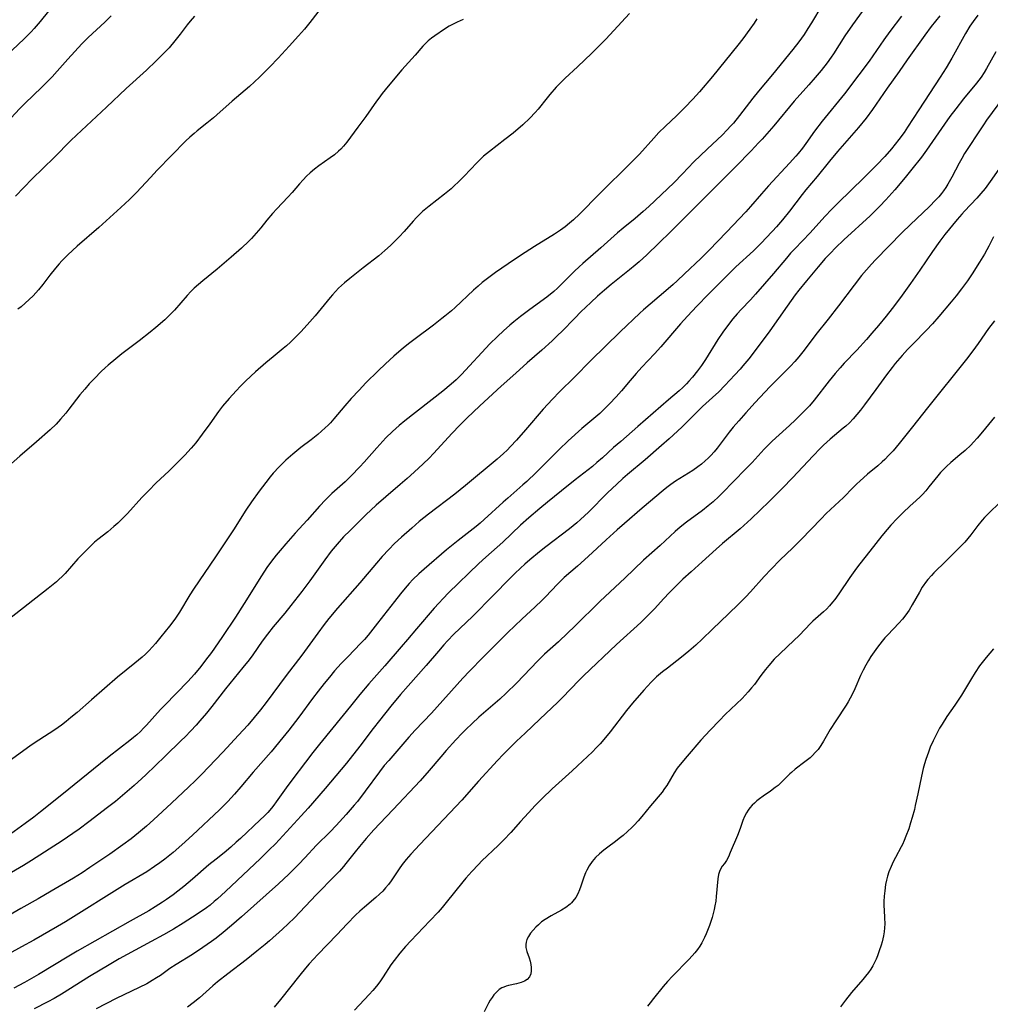
# Model space of a CAD drawing. Units: inches. Extents: x 2054494 to 2059903, y 221912 to 225127.
# Drawn here: x 2054685 to 2054837, y 224396 to 224549 of the extents above; entities that cross this region are included whole.
import ezdxf

# ---------------------------------------------------------------- set-up
doc = ezdxf.new("R2010")
doc.units = ezdxf.units.IN
doc.header["$MEASUREMENT"] = 0
doc.layers.add('c_14_T13S_R18E', color=169, linetype='Continuous')

msp = doc.modelspace()

# ---------------------------------------------------------------- linework, layer by layer
at = {"layer": 'c_14_T13S_R18E'}
for points, elevation in [([(2054818.84, 224553.51), (2054815.18, 224548.42), (2054813.98, 224546.66), (2054812.21, 224543.88), (2054811.85, 224543.34), (2054811.22, 224542.48), (2054810.27, 224541.28), (2054809.38, 224540.2), (2054808.38, 224539.04), (2054806.1, 224536.49), (2054802.9, 224532.69), (2054801.09, 224530.61), (2054800.56, 224530.01), (2054799.41, 224528.79), (2054797.02, 224526.35), (2054794.63, 224523.95), (2054789.73, 224519.09), (2054786.85, 224516.17), (2054785.03, 224514.38), (2054783.14, 224512.6), (2054781.94, 224511.51), (2054781.33, 224510.98), (2054780.45, 224510.25), (2054777.6, 224507.96), (2054776.53, 224507.06), (2054775.47, 224506.13), (2054774.41, 224505.16), (2054772.88, 224503.69), (2054771.93, 224502.74), (2054769.91, 224500.66), (2054769.29, 224500.05), (2054768.39, 224499.18), (2054766.82, 224497.76), (2054764.5, 224495.75), (2054762.74, 224494.17), (2054760.48, 224492.14), (2054757.13, 224489.08), (2054755.13, 224487.17), (2054754.01, 224486.05), (2054752.8, 224484.77), (2054751.14, 224482.95), (2054749.92, 224481.65), (2054749.23, 224480.94), (2054748.33, 224480.05), (2054746.93, 224478.74), (2054745.85, 224477.76), (2054744.74, 224476.8), (2054742.5, 224474.92), (2054741.01, 224473.6), (2054739.41, 224472.09), (2054736.94, 224469.66), (2054735.94, 224468.65), (2054734.92, 224467.55), (2054734.01, 224466.45), (2054732.99, 224465.1), (2054730.69, 224461.85), (2054729.41, 224460.16), (2054727.72, 224457.98), (2054726.77, 224456.79), (2054724.98, 224454.65), (2054724.09, 224453.54), (2054723.25, 224452.41), (2054721.78, 224450.3), (2054721.22, 224449.54), (2054720.24, 224448.31), (2054717.56, 224445.03), (2054715.39, 224442.25), (2054714.57, 224441.23), (2054713.55, 224440.02), (2054712.97, 224439.37), (2054712.12, 224438.45), (2054711.27, 224437.56), (2054710.64, 224436.94), (2054708.13, 224434.53), (2054705.15, 224431.62), (2054704.54, 224431.04), (2054703.34, 224429.96), (2054700.39, 224427.49), (2054699.17, 224426.52), (2054696.28, 224424.3), (2054694.76, 224423.17), (2054693.76, 224422.46), (2054692.12, 224421.35), (2054687.34, 224418.28), (2054686.08, 224417.52), (2054682.05, 224415.17)], 904), ([(2054691.3, 224552.12), (2054688.68, 224548.89), (2054687.77, 224547.83), (2054687.27, 224547.3), (2054686.17, 224546.2), (2054682.47, 224542.68)], 920), ([(2054810.38, 224551.38), (2054808.81, 224548.72), (2054808.24, 224547.81), (2054807.64, 224546.9), (2054806.81, 224545.73), (2054805.9, 224544.56), (2054802.74, 224540.65), (2054800.53, 224538.08), (2054799.65, 224537), (2054797.58, 224534.27), (2054796.62, 224533.1), (2054796.23, 224532.65), (2054795.59, 224531.97), (2054794.92, 224531.29), (2054792.52, 224529.04), (2054791.5, 224528.06), (2054790.49, 224527.05), (2054788.71, 224525.21), (2054787.33, 224523.82), (2054783.45, 224520.13), (2054782.56, 224519.31), (2054781.32, 224518.25), (2054779.47, 224516.74), (2054778.59, 224516.01), (2054776, 224513.69), (2054773.18, 224511.26), (2054772.59, 224510.73), (2054771.86, 224510.02), (2054769.82, 224507.94), (2054769.22, 224507.37), (2054768.68, 224506.9), (2054767.56, 224506.01), (2054764.94, 224504.09), (2054763.46, 224502.96), (2054762.43, 224502.13), (2054761.79, 224501.61), (2054760.82, 224500.75), (2054759.89, 224499.88), (2054758.71, 224498.7), (2054754.29, 224493.95), (2054753.47, 224493.13), (2054752.7, 224492.43), (2054751.38, 224491.34), (2054745.46, 224486.73), (2054744.6, 224486.02), (2054743.52, 224485.05), (2054742.53, 224484.08), (2054742.03, 224483.56), (2054741.11, 224482.55), (2054739.11, 224480.29), (2054738.44, 224479.56), (2054737.1, 224478.16), (2054736.18, 224477.26), (2054734.11, 224475.44), (2054733.1, 224474.46), (2054732.19, 224473.47), (2054730.25, 224471.28), (2054728.4, 224469.24), (2054726.94, 224467.59), (2054726.04, 224466.55), (2054725.43, 224465.81), (2054724.72, 224464.89), (2054724, 224463.9), (2054723.14, 224462.62), (2054720.46, 224458.3), (2054719.09, 224456.18), (2054717.09, 224453.16), (2054716.41, 224452.16), (2054715.34, 224450.65), (2054714.44, 224449.45), (2054713.68, 224448.48), (2054712.69, 224447.29), (2054711.68, 224446.17), (2054708.11, 224442.48), (2054707.43, 224441.77), (2054705.23, 224439.35), (2054704.77, 224438.87), (2054704.29, 224438.39), (2054703.72, 224437.86), (2054703.23, 224437.44), (2054702.66, 224436.96), (2054699.42, 224434.47), (2054698.07, 224433.4), (2054692.07, 224428.5), (2054688.74, 224425.84), (2054687.7, 224425.03), (2054686.33, 224424.03), (2054682.91, 224421.56)], 906), ([(2054732.79, 224551.51), (2054730.69, 224548.77), (2054729.83, 224547.73), (2054728.92, 224546.68), (2054727.44, 224545.05), (2054725.72, 224543.19), (2054724.45, 224541.86), (2054722.85, 224540.24), (2054722.08, 224539.51), (2054721.29, 224538.79), (2054718.57, 224536.52), (2054716.18, 224534.36), (2054715.68, 224533.93), (2054714.64, 224533.08), (2054713.15, 224531.91), (2054712.64, 224531.49), (2054711.98, 224530.9), (2054711.39, 224530.32), (2054706.92, 224525.75), (2054705.86, 224524.63), (2054703.68, 224522.29), (2054702.62, 224521.22), (2054701.26, 224519.95), (2054697.82, 224516.84), (2054694.46, 224513.92), (2054693, 224512.58), (2054692.07, 224511.64), (2054691.65, 224511.19), (2054691.07, 224510.53), (2054690.19, 224509.44), (2054689.09, 224507.99), (2054688.4, 224507.13), (2054687.59, 224506.22), (2054686.98, 224505.61), (2054686.36, 224505.04), (2054685.71, 224504.5), (2054685.19, 224504.11)], 914), ([(2054754.56, 224549.22), (2054753.63, 224548.82), (2054752.99, 224548.51), (2054752.37, 224548.17), (2054751.63, 224547.71), (2054750.14, 224546.69), (2054749.61, 224546.3), (2054749.1, 224545.89), (2054748.83, 224545.65), (2054748.26, 224545.07), (2054747.06, 224543.68), (2054745.02, 224541.38), (2054742.88, 224538.85), (2054741.94, 224537.7), (2054741.4, 224537), (2054741.03, 224536.49), (2054739.4, 224534.14), (2054738.16, 224532.48), (2054736.44, 224530.12), (2054735.92, 224529.49), (2054735.52, 224529.05), (2054735.16, 224528.71), (2054734.52, 224528.17), (2054733.84, 224527.67), (2054732.08, 224526.43), (2054731.39, 224525.9), (2054730.73, 224525.35), (2054730.18, 224524.83), (2054729.62, 224524.26), (2054729.09, 224523.66), (2054727.91, 224522.31), (2054727.24, 224521.56), (2054725.51, 224519.72), (2054724.87, 224519.01), (2054724, 224517.97), (2054723.04, 224516.77), (2054722.34, 224515.94), (2054721.6, 224515.14), (2054721.2, 224514.73), (2054720.05, 224513.64), (2054718.42, 224512.22), (2054716.24, 224510.35), (2054713.99, 224508.55), (2054713.32, 224507.99), (2054712.67, 224507.4), (2054712.14, 224506.88), (2054711.56, 224506.25), (2054709.58, 224503.98), (2054709.1, 224503.46), (2054708.6, 224502.96), (2054708.08, 224502.47), (2054706.71, 224501.26), (2054705.79, 224500.52), (2054704.11, 224499.2), (2054701.42, 224497.15), (2054700.47, 224496.4), (2054699.28, 224495.41), (2054698.8, 224494.99), (2054698.17, 224494.4), (2054697.13, 224493.34), (2054696.34, 224492.48), (2054695.65, 224491.69), (2054694.88, 224490.76), (2054693.17, 224488.55), (2054692.66, 224487.91), (2054691.86, 224486.98), (2054691.17, 224486.24), (2054690.23, 224485.34), (2054688.13, 224483.45), (2054685.54, 224481.23), (2054682.87, 224478.88)], 912), ([(2054699.75, 224549.82), (2054698.74, 224548.82), (2054696.17, 224546.43), (2054695.16, 224545.43), (2054692.98, 224543.06), (2054691.32, 224541.16), (2054690.54, 224540.3), (2054689.98, 224539.72), (2054688.9, 224538.64), (2054686.36, 224536.2), (2054685.52, 224535.36), (2054683.42, 224533.15)], 918), ([(2054800.29, 224549.33), (2054799.85, 224548.63), (2054799.21, 224547.71), (2054798.08, 224546.21), (2054797.32, 224545.25), (2054793.37, 224540.36), (2054791.33, 224537.95), (2054790.3, 224536.8), (2054789.07, 224535.52), (2054787.81, 224534.29), (2054785.98, 224532.58), (2054785.02, 224531.62), (2054784.22, 224530.76), (2054782.01, 224528.28), (2054780.73, 224526.94), (2054775.79, 224522.09), (2054772.67, 224518.91), (2054771.72, 224518.01), (2054771.12, 224517.5), (2054770.43, 224516.95), (2054769.73, 224516.42), (2054768.79, 224515.8), (2054765.65, 224513.88), (2054763.46, 224512.49), (2054761.55, 224511.19), (2054759.6, 224509.82), (2054758.52, 224509.03), (2054757.53, 224508.26), (2054756.86, 224507.7), (2054756.14, 224507.06), (2054753.32, 224504.39), (2054752.75, 224503.89), (2054751.72, 224503.02), (2054751.25, 224502.65), (2054749.95, 224501.65), (2054747.05, 224499.5), (2054746.23, 224498.86), (2054745.28, 224498.1), (2054743.77, 224496.8), (2054742.46, 224495.63), (2054741.3, 224494.52), (2054739.4, 224492.63), (2054738.33, 224491.53), (2054737.11, 224490.21), (2054736.13, 224489.09), (2054734.4, 224487.03), (2054733.87, 224486.44), (2054733.51, 224486.05), (2054733.08, 224485.63), (2054732.51, 224485.12), (2054731.93, 224484.63), (2054730.88, 224483.8), (2054729.26, 224482.57), (2054728.02, 224481.57), (2054726.95, 224480.61), (2054725.92, 224479.59), (2054724.98, 224478.57), (2054724.5, 224478.01), (2054723.8, 224477.15), (2054722.78, 224475.81), (2054721.59, 224474.13), (2054720.72, 224472.82), (2054718.77, 224469.79), (2054715.99, 224465.56), (2054712.57, 224460.51), (2054712.01, 224459.65), (2054710.36, 224456.93), (2054709.65, 224455.86), (2054708.81, 224454.74), (2054707.48, 224453.08), (2054706.63, 224452.05), (2054706.2, 224451.55), (2054705.63, 224450.94), (2054705.1, 224450.43), (2054704.58, 224449.96), (2054703.41, 224448.99), (2054700.74, 224446.81), (2054696.7, 224443.27), (2054694.44, 224441.33), (2054693.47, 224440.52), (2054692.71, 224439.9), (2054692, 224439.36), (2054690.98, 224438.64), (2054688.5, 224437.04), (2054687.28, 224436.23), (2054686.49, 224435.67), (2054683.86, 224433.74)], 908), ([(2054712.7, 224549.75), (2054712.05, 224548.98), (2054711.58, 224548.39), (2054710.48, 224546.93), (2054709.65, 224545.88), (2054708.75, 224544.84), (2054707.74, 224543.76), (2054706.77, 224542.8), (2054705.23, 224541.35), (2054702.1, 224538.48), (2054699.01, 224535.57), (2054694.34, 224531.23), (2054693.48, 224530.39), (2054690.84, 224527.73), (2054687.46, 224524.42), (2054684.85, 224521.74)], 916)]:
    msp.add_lwpolyline(points, dxfattribs=dict(at, elevation=elevation))
for points in [[(2054780.44, 224550.14, 910), (2054778, 224547.49, 910), (2054776.75, 224546.18, 910), (2054774.58, 224544, 910), (2054772.36, 224541.87, 910), (2054770.44, 224540.07, 910), (2054769.59, 224539.24, 910), (2054769.05, 224538.68, 910), (2054768.06, 224537.56, 910), (2054767.61, 224537.02, 910), (2054766.22, 224535.26, 910), (2054765.78, 224534.73, 910), (2054764.94, 224533.85, 910), (2054763.82, 224532.82, 910), (2054762.32, 224531.55, 910), (2054761.05, 224530.54, 910), (2054758.65, 224528.69, 910), (2054757.73, 224527.93, 910), (2054757.18, 224527.43, 910), (2054756.67, 224526.92, 910), (2054754.71, 224524.84, 910), (2054753.75, 224523.89, 910), (2054753.21, 224523.38, 910), (2054752.67, 224522.88, 910), (2054751.63, 224522.01, 910), (2054749.24, 224520.16, 910), (2054748.24, 224519.31, 910), (2054747.82, 224518.91, 910), (2054747.29, 224518.38, 910), (2054746.78, 224517.83, 910), (2054745.34, 224516.21, 910), (2054744.58, 224515.4, 910), (2054743.23, 224514.04, 910), (2054742.37, 224513.24, 910), (2054741.42, 224512.45, 910), (2054738.99, 224510.57, 910), (2054736.92, 224508.91, 910), (2054736.09, 224508.23, 910), (2054735.16, 224507.38, 910), (2054734.65, 224506.86, 910), (2054734.21, 224506.38, 910), (2054733.82, 224505.92, 910), (2054731.49, 224503.08, 910), (2054730.27, 224501.67, 910), (2054729.28, 224500.6, 910), (2054728.64, 224499.95, 910), (2054727.68, 224499.01, 910), (2054727.04, 224498.43, 910), (2054726.51, 224497.98, 910), (2054724.95, 224496.71, 910), (2054723.8, 224495.76, 910), (2054722.2, 224494.37, 910), (2054721.47, 224493.7, 910), (2054720.65, 224492.93, 910), (2054719.86, 224492.13, 910), (2054719.18, 224491.41, 910), (2054718.09, 224490.22, 910), (2054717.08, 224489.02, 910), (2054716.45, 224488.19, 910), (2054715.1, 224486.26, 910), (2054713.93, 224484.65, 910), (2054712.91, 224483.31, 910), (2054712.21, 224482.48, 910), (2054711.19, 224481.37, 910), (2054710.03, 224480.19, 910), (2054708.77, 224478.96, 910), (2054706.72, 224477.03, 910), (2054705.6, 224475.91, 910), (2054704.52, 224474.78, 910), (2054702.26, 224472.33, 910), (2054701.31, 224471.33, 910), (2054700.79, 224470.82, 910), (2054700.17, 224470.26, 910), (2054699.2, 224469.45, 910), (2054697.64, 224468.24, 910), (2054697.15, 224467.82, 910), (2054696.52, 224467.23, 910), (2054695.23, 224465.94, 910), (2054694.57, 224465.23, 910), (2054692.58, 224462.99, 910), (2054692.09, 224462.48, 910), (2054691.59, 224462.01, 910), (2054691.21, 224461.67, 910), (2054689.92, 224460.62, 910), (2054683.71, 224455.74, 910)], [(2054828.76, 224549.82, 900), (2054828.07, 224548.99, 900), (2054827.42, 224548.15, 900), (2054826.42, 224546.77, 900), (2054823.69, 224542.93, 900), (2054822.42, 224541.11, 900), (2054820.56, 224538.54, 900), (2054818.27, 224535.19, 900), (2054817.29, 224533.85, 900), (2054816.13, 224532.43, 900), (2054812.86, 224528.67, 900), (2054811.59, 224527.17, 900), (2054809.66, 224524.76, 900), (2054807.9, 224522.69, 900), (2054807.33, 224521.98, 900), (2054805.34, 224519.39, 900), (2054804.27, 224518.05, 900), (2054803.33, 224516.94, 900), (2054802.72, 224516.26, 900), (2054801.7, 224515.17, 900), (2054801.06, 224514.52, 900), (2054799.74, 224513.23, 900), (2054797.03, 224510.71, 900), (2054795.79, 224509.52, 900), (2054792.73, 224506.46, 900), (2054790.92, 224504.59, 900), (2054789.49, 224503.05, 900), (2054788.41, 224501.84, 900), (2054785.34, 224498.26, 900), (2054784.33, 224497.16, 900), (2054782.37, 224495.08, 900), (2054781.51, 224494.12, 900), (2054780.56, 224493.03, 900), (2054779.18, 224491.39, 900), (2054778.37, 224490.47, 900), (2054777.36, 224489.37, 900), (2054776.82, 224488.84, 900), (2054775.81, 224487.9, 900), (2054773.04, 224485.52, 900), (2054770.91, 224483.6, 900), (2054769.51, 224482.29, 900), (2054765.9, 224478.69, 900), (2054764.46, 224477.3, 900), (2054763.84, 224476.75, 900), (2054761.49, 224474.71, 900), (2054760.77, 224474.07, 900), (2054757.84, 224471.35, 900), (2054757.19, 224470.78, 900), (2054756.55, 224470.26, 900), (2054753.76, 224468.1, 900), (2054751.94, 224466.63, 900), (2054748.46, 224463.65, 900), (2054747.66, 224462.92, 900), (2054746.72, 224462.01, 900), (2054746.16, 224461.42, 900), (2054745.52, 224460.7, 900), (2054744.77, 224459.82, 900), (2054743.84, 224458.63, 900), (2054742.16, 224456.41, 900), (2054740.86, 224454.74, 900), (2054739.76, 224453.37, 900), (2054739.17, 224452.7, 900), (2054738.61, 224452.1, 900), (2054736.57, 224450, 900), (2054735.57, 224448.95, 900), (2054734.54, 224447.79, 900), (2054733.74, 224446.84, 900), (2054732.92, 224445.83, 900), (2054731.99, 224444.65, 900), (2054731.11, 224443.49, 900), (2054728.97, 224440.62, 900), (2054727.38, 224438.56, 900), (2054726.49, 224437.45, 900), (2054724.63, 224435.21, 900), (2054721.85, 224432.04, 900), (2054719.95, 224429.74, 900), (2054718.96, 224428.6, 900), (2054717.92, 224427.48, 900), (2054716.59, 224426.16, 900), (2054712.42, 224422.22, 900), (2054710.76, 224420.72, 900), (2054709.39, 224419.54, 900), (2054708.09, 224418.51, 900), (2054707.3, 224417.91, 900), (2054706.5, 224417.34, 900), (2054705.27, 224416.53, 900), (2054701.93, 224414.52, 900), (2054692.61, 224408.73, 900), (2054691.37, 224407.98, 900), (2054687.69, 224405.89, 900), (2054685.77, 224404.82, 900), (2054683.82, 224403.76, 900)], [(2054822.82, 224549.77, 902), (2054821, 224547.36, 902), (2054820.05, 224546.05, 902), (2054817.78, 224542.75, 902), (2054816.18, 224540.61, 902), (2054813.91, 224537.66, 902), (2054810.47, 224533.41, 902), (2054809.28, 224531.84, 902), (2054807.89, 224529.9, 902), (2054807.36, 224529.17, 902), (2054806.71, 224528.36, 902), (2054806.36, 224527.95, 902), (2054805.37, 224526.85, 902), (2054802.09, 224523.31, 902), (2054801, 224522.09, 902), (2054799.3, 224520.1, 902), (2054798.55, 224519.27, 902), (2054795.53, 224516.13, 902), (2054792.84, 224513.29, 902), (2054791.54, 224512.02, 902), (2054789.03, 224509.61, 902), (2054787.88, 224508.52, 902), (2054787.25, 224507.95, 902), (2054786.47, 224507.28, 902), (2054783.65, 224504.92, 902), (2054782.63, 224504.03, 902), (2054782.06, 224503.51, 902), (2054779, 224500.57, 902), (2054774.44, 224496.15, 902), (2054771.87, 224493.51, 902), (2054769.53, 224491.25, 902), (2054768.44, 224490.13, 902), (2054767.02, 224488.56, 902), (2054764.25, 224485.32, 902), (2054762.86, 224483.73, 902), (2054761.93, 224482.72, 902), (2054761.4, 224482.18, 902), (2054760.85, 224481.65, 902), (2054759.83, 224480.75, 902), (2054754.92, 224476.66, 902), (2054753.25, 224475.34, 902), (2054749.15, 224472.23, 902), (2054747.7, 224471.06, 902), (2054746.53, 224470.05, 902), (2054744.95, 224468.63, 902), (2054743.88, 224467.62, 902), (2054742.95, 224466.68, 902), (2054741.96, 224465.62, 902), (2054741.03, 224464.59, 902), (2054738.45, 224461.52, 902), (2054735, 224457.58, 902), (2054733.65, 224455.95, 902), (2054732.91, 224455, 902), (2054731.92, 224453.7, 902), (2054729.42, 224450.26, 902), (2054727.01, 224447.11, 902), (2054723.87, 224442.88, 902), (2054722.97, 224441.72, 902), (2054722.02, 224440.55, 902), (2054721, 224439.36, 902), (2054719.58, 224437.79, 902), (2054717.11, 224435.17, 902), (2054713.78, 224431.67, 902), (2054712.83, 224430.7, 902), (2054711.84, 224429.74, 902), (2054709.11, 224427.23, 902), (2054706.35, 224424.6, 902), (2054705.23, 224423.6, 902), (2054704.01, 224422.58, 902), (2054702.84, 224421.67, 902), (2054701.57, 224420.73, 902), (2054699.51, 224419.25, 902), (2054696.44, 224417.17, 902), (2054695.22, 224416.37, 902), (2054693.86, 224415.52, 902), (2054690.4, 224413.48, 902), (2054688.37, 224412.31, 902), (2054685.7, 224410.83, 902), (2054683.83, 224409.72, 902)], [(2054834.71, 224549.92, 898), (2054833.95, 224548.92, 898), (2054833.45, 224548.19, 898), (2054832.76, 224547.06, 898), (2054830.63, 224543.23, 898), (2054829.74, 224541.72, 898), (2054828.82, 224540.23, 898), (2054825.48, 224535.16, 898), (2054823.76, 224532.45, 898), (2054823.21, 224531.64, 898), (2054822.39, 224530.54, 898), (2054821.25, 224529.11, 898), (2054820.23, 224527.92, 898), (2054818.96, 224526.6, 898), (2054816.93, 224524.58, 898), (2054812.92, 224520.66, 898), (2054811.97, 224519.69, 898), (2054810.88, 224518.55, 898), (2054808.56, 224516.01, 898), (2054806.17, 224513.52, 898), (2054805.54, 224512.83, 898), (2054804.89, 224512.08, 898), (2054802.87, 224509.7, 898), (2054800.08, 224506.48, 898), (2054799.27, 224505.59, 898), (2054797.81, 224504.05, 898), (2054797.2, 224503.38, 898), (2054796.54, 224502.6, 898), (2054795.85, 224501.75, 898), (2054794.96, 224500.53, 898), (2054794.22, 224499.4, 898), (2054792.28, 224496.27, 898), (2054791.65, 224495.34, 898), (2054791.05, 224494.53, 898), (2054790.27, 224493.54, 898), (2054789.71, 224492.9, 898), (2054789.32, 224492.48, 898), (2054788.75, 224491.92, 898), (2054788.16, 224491.39, 898), (2054786.54, 224489.99, 898), (2054781.77, 224485.83, 898), (2054779.08, 224483.54, 898), (2054777.98, 224482.57, 898), (2054776.25, 224480.99, 898), (2054775.38, 224480.23, 898), (2054774.68, 224479.65, 898), (2054772.01, 224477.55, 898), (2054769.87, 224475.82, 898), (2054767.68, 224474.09, 898), (2054766.47, 224473.1, 898), (2054764.79, 224471.65, 898), (2054763.5, 224470.49, 898), (2054760.74, 224467.85, 898), (2054758.09, 224465.51, 898), (2054757.01, 224464.52, 898), (2054752.28, 224459.93, 898), (2054751.41, 224459.05, 898), (2054750.76, 224458.35, 898), (2054750.04, 224457.55, 898), (2054747.26, 224454.33, 898), (2054745.88, 224452.67, 898), (2054744.91, 224451.54, 898), (2054742.35, 224448.59, 898), (2054739.88, 224445.8, 898), (2054738.47, 224444.14, 898), (2054736.98, 224442.3, 898), (2054734.28, 224438.93, 898), (2054732.19, 224436.39, 898), (2054731.13, 224435.08, 898), (2054729.99, 224433.6, 898), (2054727.88, 224430.81, 898), (2054727.01, 224429.61, 898), (2054725.44, 224427.4, 898), (2054725.08, 224426.91, 898), (2054724.71, 224426.44, 898), (2054724.12, 224425.77, 898), (2054723.54, 224425.17, 898), (2054722.94, 224424.59, 898), (2054719.88, 224421.71, 898), (2054719.22, 224421.11, 898), (2054718.39, 224420.37, 898), (2054717.31, 224419.49, 898), (2054716.07, 224418.51, 898), (2054714.95, 224417.59, 898), (2054712.4, 224415.37, 898), (2054711.03, 224414.22, 898), (2054710.11, 224413.49, 898), (2054709.37, 224412.93, 898), (2054708.38, 224412.22, 898), (2054707.73, 224411.77, 898), (2054706.6, 224411.05, 898), (2054705.61, 224410.46, 898), (2054702.71, 224408.83, 898), (2054694.44, 224404.15, 898), (2054693.15, 224403.39, 898), (2054688.41, 224400.55, 898), (2054686.23, 224399.28, 898), (2054684.58, 224398.39, 898)], [(2054837.47, 224544.18, 896), (2054836.04, 224541.61, 896), (2054835.67, 224540.98, 896), (2054835.19, 224540.25, 896), (2054834.46, 224539.3, 896), (2054832.43, 224536.87, 896), (2054831.24, 224535.34, 896), (2054830.35, 224534.12, 896), (2054829.5, 224532.94, 896), (2054826.7, 224528.88, 896), (2054825.91, 224527.8, 896), (2054824.42, 224525.9, 896), (2054823.37, 224524.61, 896), (2054821.76, 224522.73, 896), (2054820.35, 224521.15, 896), (2054819.42, 224520.16, 896), (2054818.51, 224519.25, 896), (2054817.91, 224518.67, 896), (2054813.82, 224514.9, 896), (2054812.53, 224513.67, 896), (2054811.73, 224512.86, 896), (2054810.94, 224511.99, 896), (2054809.85, 224510.73, 896), (2054808, 224508.51, 896), (2054806.84, 224507.08, 896), (2054806.26, 224506.34, 896), (2054804.99, 224504.59, 896), (2054802.32, 224500.76, 896), (2054800.82, 224498.74, 896), (2054799.02, 224496.4, 896), (2054798.11, 224495.29, 896), (2054797.69, 224494.8, 896), (2054796.86, 224493.88, 896), (2054795.3, 224492.22, 896), (2054794.34, 224491.25, 896), (2054793.37, 224490.35, 896), (2054791.84, 224488.96, 896), (2054791.2, 224488.36, 896), (2054788.58, 224485.77, 896), (2054786.64, 224483.95, 896), (2054785.45, 224482.89, 896), (2054782.88, 224480.69, 896), (2054780.16, 224478.4, 896), (2054779.41, 224477.74, 896), (2054778.47, 224476.9, 896), (2054777.04, 224475.53, 896), (2054774.05, 224472.54, 896), (2054772.8, 224471.36, 896), (2054772.25, 224470.88, 896), (2054771.09, 224469.94, 896), (2054767.44, 224467.13, 896), (2054766.46, 224466.35, 896), (2054764.93, 224465.09, 896), (2054764.15, 224464.41, 896), (2054763.49, 224463.8, 896), (2054762.61, 224462.97, 896), (2054761.76, 224462.13, 896), (2054759.26, 224459.57, 896), (2054755.98, 224456.28, 896), (2054753.1, 224453.52, 896), (2054752.1, 224452.48, 896), (2054751.52, 224451.84, 896), (2054750.7, 224450.89, 896), (2054748.81, 224448.66, 896), (2054745.98, 224445.49, 896), (2054744.8, 224444.11, 896), (2054743.3, 224442.29, 896), (2054741.52, 224440.07, 896), (2054740.56, 224438.83, 896), (2054738.47, 224436.09, 896), (2054736.36, 224433.44, 896), (2054733.08, 224429.49, 896), (2054730.41, 224426.43, 896), (2054729.31, 224425.21, 896), (2054725.31, 224420.9, 896), (2054724.36, 224419.94, 896), (2054722.98, 224418.59, 896), (2054717.54, 224413.44, 896), (2054716.3, 224412.32, 896), (2054715.79, 224411.88, 896), (2054715.13, 224411.35, 896), (2054714.58, 224410.93, 896), (2054713.45, 224410.14, 896), (2054712.42, 224409.46, 896), (2054710.95, 224408.54, 896), (2054709.42, 224407.61, 896), (2054707.88, 224406.71, 896), (2054705.99, 224405.65, 896), (2054703.46, 224404.3, 896), (2054701, 224402.96, 896), (2054699.42, 224402.06, 896), (2054696.35, 224400.21, 896), (2054692.02, 224397.48, 896), (2054690.85, 224396.79, 896), (2054689.87, 224396.25, 896), (2054687.77, 224395.17, 896)], [(2054838.69, 224537.12, 894), (2054836.05, 224533.55, 894), (2054835.57, 224532.85, 894), (2054834.82, 224531.72, 894), (2054833.13, 224529.14, 894), (2054832.63, 224528.34, 894), (2054832.18, 224527.57, 894), (2054831.8, 224526.88, 894), (2054830.63, 224524.66, 894), (2054830.04, 224523.61, 894), (2054829.69, 224523.05, 894), (2054829.34, 224522.54, 894), (2054829.02, 224522.11, 894), (2054828.59, 224521.61, 894), (2054828.15, 224521.13, 894), (2054827.1, 224520.06, 894), (2054826.19, 224519.18, 894), (2054824.15, 224517.27, 894), (2054822.91, 224516.05, 894), (2054818.77, 224511.81, 894), (2054818.15, 224511.15, 894), (2054817.34, 224510.26, 894), (2054816.59, 224509.37, 894), (2054815.41, 224507.88, 894), (2054812.99, 224504.66, 894), (2054811.36, 224502.56, 894), (2054809.45, 224500.16, 894), (2054807.65, 224497.75, 894), (2054806.82, 224496.72, 894), (2054806.18, 224495.99, 894), (2054805.53, 224495.27, 894), (2054804.63, 224494.35, 894), (2054802.3, 224492.03, 894), (2054800.02, 224489.61, 894), (2054798.55, 224488, 894), (2054797.46, 224486.76, 894), (2054796.59, 224485.73, 894), (2054795.99, 224484.97, 894), (2054794.09, 224482.49, 894), (2054793.61, 224481.91, 894), (2054793.11, 224481.34, 894), (2054792.68, 224480.9, 894), (2054792.25, 224480.5, 894), (2054791.68, 224480.01, 894), (2054791.09, 224479.56, 894), (2054790.29, 224479, 894), (2054787.62, 224477.33, 894), (2054786.91, 224476.84, 894), (2054786.28, 224476.36, 894), (2054785.67, 224475.87, 894), (2054782.42, 224473.15, 894), (2054779.65, 224470.76, 894), (2054778.51, 224469.74, 894), (2054776.84, 224468.2, 894), (2054774.03, 224465.63, 894), (2054772.35, 224464.12, 894), (2054770.3, 224462.33, 894), (2054769.78, 224461.85, 894), (2054769.22, 224461.29, 894), (2054767.39, 224459.34, 894), (2054766.8, 224458.76, 894), (2054765.78, 224457.79, 894), (2054763.69, 224455.88, 894), (2054761.5, 224453.77, 894), (2054757.65, 224449.93, 894), (2054755.53, 224447.75, 894), (2054754.51, 224446.65, 894), (2054749.64, 224441.24, 894), (2054747.09, 224438.55, 894), (2054746.1, 224437.48, 894), (2054742.95, 224433.87, 894), (2054742.27, 224433.05, 894), (2054741.51, 224432.07, 894), (2054739.28, 224429.06, 894), (2054738.07, 224427.49, 894), (2054737.57, 224426.87, 894), (2054736.35, 224425.44, 894), (2054734.78, 224423.75, 894), (2054733.82, 224422.76, 894), (2054731.73, 224420.65, 894), (2054729.91, 224418.71, 894), (2054728.94, 224417.69, 894), (2054727.38, 224416.17, 894), (2054725.77, 224414.67, 894), (2054720.05, 224409.52, 894), (2054718.49, 224408.15, 894), (2054717.18, 224407.06, 894), (2054716.09, 224406.21, 894), (2054715.35, 224405.66, 894), (2054714.02, 224404.73, 894), (2054712.39, 224403.66, 894), (2054709.84, 224402.07, 894), (2054708.9, 224401.44, 894), (2054707.41, 224400.39, 894), (2054706.82, 224400, 894), (2054706.12, 224399.57, 894), (2054705.27, 224399.09, 894), (2054704.09, 224398.5, 894), (2054700.51, 224396.78, 894), (2054697.38, 224395.18, 894)], [(2054839.07, 224527.47, 892), (2054836.6, 224524, 892), (2054835.81, 224522.93, 892), (2054835.15, 224522.11, 892), (2054834.53, 224521.4, 892), (2054832.62, 224519.4, 892), (2054832.2, 224518.94, 892), (2054831.49, 224518.1, 892), (2054829.57, 224515.76, 892), (2054828.78, 224514.71, 892), (2054827.61, 224513.09, 892), (2054825.67, 224510.21, 892), (2054824.22, 224508.13, 892), (2054822.62, 224505.92, 892), (2054821.34, 224504.22, 892), (2054820.42, 224503.05, 892), (2054819.23, 224501.6, 892), (2054818.2, 224500.37, 892), (2054817.37, 224499.41, 892), (2054815.83, 224497.73, 892), (2054813.89, 224495.69, 892), (2054813.27, 224495.01, 892), (2054812.48, 224494.1, 892), (2054811.55, 224492.97, 892), (2054809.21, 224489.97, 892), (2054808.46, 224489.09, 892), (2054807.61, 224488.18, 892), (2054806.3, 224486.89, 892), (2054805.36, 224486.02, 892), (2054803.23, 224484.11, 892), (2054802.59, 224483.51, 892), (2054802.04, 224482.96, 892), (2054801.44, 224482.35, 892), (2054799.53, 224480.26, 892), (2054798.64, 224479.32, 892), (2054796.57, 224477.22, 892), (2054794.99, 224475.57, 892), (2054794.36, 224474.95, 892), (2054793.46, 224474.14, 892), (2054792.71, 224473.52, 892), (2054791.79, 224472.8, 892), (2054789.34, 224470.98, 892), (2054788.35, 224470.19, 892), (2054787.58, 224469.52, 892), (2054785.23, 224467.35, 892), (2054782.65, 224465.05, 892), (2054779.71, 224462.23, 892), (2054775.9, 224458.67, 892), (2054771.89, 224454.71, 892), (2054770.87, 224453.72, 892), (2054769.38, 224452.34, 892), (2054767.23, 224450.4, 892), (2054766.68, 224449.88, 892), (2054766.16, 224449.35, 892), (2054762.84, 224445.89, 892), (2054761.26, 224444.32, 892), (2054760.28, 224443.42, 892), (2054757.72, 224441.24, 892), (2054757, 224440.59, 892), (2054755.95, 224439.62, 892), (2054754.97, 224438.66, 892), (2054754.4, 224438.09, 892), (2054753.41, 224437.06, 892), (2054751.89, 224435.4, 892), (2054751.05, 224434.41, 892), (2054749.28, 224432.27, 892), (2054747.86, 224430.68, 892), (2054743.65, 224426.21, 892), (2054741.55, 224424.03, 892), (2054740.65, 224423.05, 892), (2054739.46, 224421.7, 892), (2054738.4, 224420.45, 892), (2054737.73, 224419.63, 892), (2054736.26, 224417.79, 892), (2054735.9, 224417.36, 892), (2054735.27, 224416.64, 892), (2054734.61, 224415.94, 892), (2054731.66, 224412.92, 892), (2054728.27, 224409.36, 892), (2054727.32, 224408.43, 892), (2054726.4, 224407.57, 892), (2054724.4, 224405.79, 892), (2054723.72, 224405.21, 892), (2054722.43, 224404.15, 892), (2054720.75, 224402.83, 892), (2054717.9, 224400.65, 892), (2054716.3, 224399.37, 892), (2054715.59, 224398.77, 892), (2054713.49, 224396.9, 892), (2054712.52, 224396.1, 892), (2054711.62, 224395.45, 892)], [(2054837.11, 224515.4, 890), (2054836.4, 224513.94, 890), (2054836.1, 224513.36, 890), (2054835.73, 224512.69, 890), (2054834.96, 224511.44, 890), (2054833.8, 224509.63, 890), (2054833.06, 224508.53, 890), (2054832.16, 224507.29, 890), (2054831.32, 224506.22, 890), (2054830.52, 224505.26, 890), (2054828.59, 224502.97, 890), (2054827.63, 224501.86, 890), (2054826.71, 224500.87, 890), (2054824.6, 224498.7, 890), (2054823.76, 224497.82, 890), (2054822.93, 224496.9, 890), (2054821.84, 224495.64, 890), (2054821.35, 224495.03, 890), (2054820.48, 224493.92, 890), (2054818.79, 224491.64, 890), (2054817.03, 224489.22, 890), (2054816.4, 224488.39, 890), (2054815.86, 224487.71, 890), (2054815.29, 224487.07, 890), (2054814.69, 224486.45, 890), (2054814.14, 224485.92, 890), (2054813.73, 224485.57, 890), (2054811.7, 224483.9, 890), (2054810.68, 224482.96, 890), (2054810.15, 224482.45, 890), (2054809.04, 224481.3, 890), (2054805.82, 224477.84, 890), (2054804.28, 224476.25, 890), (2054802.22, 224474.2, 890), (2054799.39, 224471.5, 890), (2054797.66, 224469.93, 890), (2054794.95, 224467.63, 890), (2054793.94, 224466.73, 890), (2054791.77, 224464.77, 890), (2054790.06, 224463.25, 890), (2054788.77, 224462.06, 890), (2054787.45, 224460.77, 890), (2054786.64, 224459.94, 890), (2054785.81, 224459.08, 890), (2054784.33, 224457.49, 890), (2054783.19, 224456.31, 890), (2054782.2, 224455.36, 890), (2054778.43, 224451.89, 890), (2054773.26, 224447.04, 890), (2054772.6, 224446.38, 890), (2054769.96, 224443.6, 890), (2054769.29, 224442.93, 890), (2054766.47, 224440.3, 890), (2054764.19, 224438.13, 890), (2054762.86, 224436.86, 890), (2054761.68, 224435.69, 890), (2054760.8, 224434.78, 890), (2054759.92, 224433.85, 890), (2054756.96, 224430.61, 890), (2054754.33, 224427.68, 890), (2054747.81, 224420.78, 890), (2054746.39, 224419.24, 890), (2054745.69, 224418.43, 890), (2054745.07, 224417.64, 890), (2054744.58, 224416.97, 890), (2054743.34, 224415.09, 890), (2054742.94, 224414.54, 890), (2054742.48, 224414, 890), (2054742.04, 224413.53, 890), (2054741.52, 224413.03, 890), (2054740.97, 224412.54, 890), (2054739.17, 224411, 890), (2054738.48, 224410.39, 890), (2054737.81, 224409.76, 890), (2054736.49, 224408.42, 890), (2054734.87, 224406.7, 890), (2054731.92, 224403.66, 890), (2054730.56, 224402.17, 890), (2054730.02, 224401.54, 890), (2054729.12, 224400.45, 890), (2054726.11, 224396.65, 890), (2054725.1, 224395.46, 890)], [(2054837.28, 224502.33, 888), (2054836.37, 224501.09, 888), (2054834.76, 224498.79, 888), (2054833.9, 224497.63, 888), (2054832.93, 224496.35, 888), (2054826.84, 224488.74, 888), (2054824.52, 224485.79, 888), (2054822.44, 224483.2, 888), (2054821.48, 224482.06, 888), (2054820.85, 224481.38, 888), (2054820.19, 224480.72, 888), (2054819.77, 224480.34, 888), (2054819.1, 224479.75, 888), (2054817.51, 224478.42, 888), (2054816.31, 224477.36, 888), (2054815.84, 224476.93, 888), (2054815.26, 224476.35, 888), (2054813.76, 224474.81, 888), (2054811.09, 224472.3, 888), (2054810.29, 224471.49, 888), (2054807.2, 224468.27, 888), (2054805.81, 224466.89, 888), (2054803.92, 224465.08, 888), (2054802.51, 224463.66, 888), (2054801.41, 224462.48, 888), (2054799.29, 224460.1, 888), (2054798.55, 224459.32, 888), (2054797.4, 224458.17, 888), (2054795.86, 224456.7, 888), (2054793.39, 224454.28, 888), (2054791.77, 224452.72, 888), (2054790.77, 224451.79, 888), (2054789.71, 224450.87, 888), (2054788.52, 224449.92, 888), (2054786.34, 224448.25, 888), (2054785.59, 224447.66, 888), (2054784.67, 224446.88, 888), (2054783.81, 224446.03, 888), (2054782.67, 224444.78, 888), (2054780.94, 224442.78, 888), (2054780, 224441.63, 888), (2054777.45, 224438.29, 888), (2054776.46, 224437.1, 888), (2054775.87, 224436.45, 888), (2054775.27, 224435.81, 888), (2054774.67, 224435.22, 888), (2054772.36, 224433, 888), (2054771.54, 224432.25, 888), (2054768.41, 224429.43, 888), (2054766.86, 224427.94, 888), (2054765.76, 224426.82, 888), (2054764.71, 224425.7, 888), (2054763.48, 224424.36, 888), (2054761.96, 224422.65, 888), (2054760.87, 224421.48, 888), (2054759.98, 224420.59, 888), (2054757.47, 224418.21, 888), (2054756.92, 224417.66, 888), (2054755.89, 224416.58, 888), (2054754.98, 224415.54, 888), (2054754.49, 224414.96, 888), (2054751.91, 224411.73, 888), (2054751.27, 224410.97, 888), (2054750.65, 224410.25, 888), (2054749.35, 224408.86, 888), (2054746.39, 224405.79, 888), (2054745.56, 224404.88, 888), (2054744.7, 224403.87, 888), (2054743.79, 224402.69, 888), (2054743.31, 224402.03, 888), (2054742.08, 224400.15, 888), (2054741.57, 224399.4, 888), (2054741.04, 224398.71, 888), (2054740.49, 224398.04, 888), (2054739.92, 224397.4, 888), (2054737.62, 224394.95, 888)], [(2054837.26, 224487.3, 886), (2054836.35, 224486.14, 886), (2054835.41, 224485, 886), (2054834.58, 224484.02, 886), (2054834.03, 224483.41, 886), (2054833.58, 224482.94, 886), (2054832.69, 224482.11, 886), (2054831.89, 224481.42, 886), (2054830.46, 224480.23, 886), (2054829.8, 224479.63, 886), (2054829.33, 224479.16, 886), (2054828.89, 224478.67, 886), (2054828.46, 224478.16, 886), (2054827.08, 224476.44, 886), (2054826.59, 224475.86, 886), (2054826.07, 224475.29, 886), (2054825.69, 224474.9, 886), (2054825.06, 224474.31, 886), (2054824.08, 224473.43, 886), (2054823.04, 224472.46, 886), (2054822.11, 224471.53, 886), (2054821.12, 224470.47, 886), (2054820.56, 224469.83, 886), (2054819.75, 224468.85, 886), (2054817.88, 224466.45, 886), (2054816.31, 224464.47, 886), (2054815.81, 224463.81, 886), (2054814.76, 224462.32, 886), (2054813.06, 224459.79, 886), (2054812.42, 224458.92, 886), (2054812.08, 224458.49, 886), (2054811.6, 224457.94, 886), (2054811.1, 224457.41, 886), (2054810.64, 224456.99, 886), (2054809.01, 224455.52, 886), (2054808.7, 224455.22, 886), (2054806.87, 224453.32, 886), (2054806.03, 224452.51, 886), (2054803.9, 224450.53, 886), (2054802.98, 224449.61, 886), (2054802.12, 224448.66, 886), (2054801.62, 224448.03, 886), (2054800.91, 224447.1, 886), (2054799.89, 224445.7, 886), (2054799.45, 224445.14, 886), (2054798.93, 224444.52, 886), (2054798.46, 224444.01, 886), (2054797.98, 224443.52, 886), (2054795.36, 224441.02, 886), (2054794.45, 224440.1, 886), (2054793, 224438.57, 886), (2054791.58, 224437, 886), (2054789.43, 224434.52, 886), (2054788.36, 224433.24, 886), (2054787.88, 224432.63, 886), (2054787.42, 224431.95, 886), (2054786.27, 224429.98, 886), (2054785.92, 224429.47, 886), (2054785.51, 224428.93, 886), (2054783.7, 224426.81, 886), (2054782.36, 224425.15, 886), (2054781.78, 224424.46, 886), (2054781.19, 224423.8, 886), (2054780.83, 224423.42, 886), (2054780.15, 224422.77, 886), (2054779.45, 224422.15, 886), (2054778.86, 224421.68, 886), (2054778.26, 224421.23, 886), (2054777.09, 224420.38, 886), (2054776.46, 224419.91, 886), (2054775.78, 224419.34, 886), (2054775.17, 224418.75, 886), (2054774.62, 224418.11, 886), (2054774.17, 224417.47, 886), (2054773.78, 224416.79, 886), (2054773.59, 224416.37, 886), (2054773.32, 224415.66, 886), (2054772.86, 224414.27, 886), (2054772.65, 224413.7, 886), (2054772.38, 224413.09, 886), (2054772.07, 224412.52, 886), (2054771.65, 224411.93, 886), (2054771.42, 224411.67, 886), (2054771.19, 224411.46, 886), (2054770.55, 224410.98, 886), (2054769.85, 224410.55, 886), (2054768.23, 224409.66, 886), (2054767.31, 224409.1, 886), (2054766.77, 224408.71, 886), (2054766.26, 224408.28, 886), (2054765.87, 224407.9, 886), (2054765.43, 224407.43, 886), (2054765.05, 224406.95, 886), (2054764.72, 224406.47, 886), (2054764.47, 224405.98, 886), (2054764.34, 224405.57, 886), (2054764.29, 224405.22, 886), (2054764.32, 224404.74, 886), (2054764.47, 224404.13, 886), (2054764.83, 224403.13, 886), (2054764.99, 224402.61, 886), (2054765.1, 224402.09, 886), (2054765.16, 224401.63, 886), (2054765.16, 224401.1, 886), (2054765.07, 224400.61, 886), (2054764.89, 224400.18, 886), (2054764.52, 224399.77, 886), (2054764.08, 224399.49, 886), (2054763.57, 224399.27, 886), (2054763.23, 224399.16, 886), (2054762.83, 224399.05, 886), (2054761.63, 224398.8, 886), (2054761.24, 224398.7, 886), (2054760.87, 224398.57, 886), (2054760.59, 224398.44, 886), (2054760.16, 224398.17, 886), (2054759.72, 224397.8, 886), (2054759.32, 224397.36, 886), (2054759.04, 224396.97, 886), (2054758.76, 224396.53, 886), (2054758.5, 224396.06, 886), (2054757.8, 224394.74, 886)], [(2054838.23, 224474.15, 884), (2054836.27, 224472.26, 884), (2054835.75, 224471.71, 884), (2054835.36, 224471.28, 884), (2054834.69, 224470.45, 884), (2054833.58, 224468.98, 884), (2054833.14, 224468.43, 884), (2054832.65, 224467.87, 884), (2054831.69, 224466.87, 884), (2054829.69, 224464.89, 884), (2054827.81, 224463.06, 884), (2054827.45, 224462.68, 884), (2054826.89, 224462.03, 884), (2054826.7, 224461.79, 884), (2054826.03, 224460.82, 884), (2054825.58, 224460.07, 884), (2054824.46, 224458.07, 884), (2054823.97, 224457.26, 884), (2054823.47, 224456.52, 884), (2054822.94, 224455.83, 884), (2054822.41, 224455.24, 884), (2054820.65, 224453.42, 884), (2054820.21, 224452.93, 884), (2054819.78, 224452.41, 884), (2054819.07, 224451.5, 884), (2054818.54, 224450.77, 884), (2054818.04, 224450.02, 884), (2054817.67, 224449.44, 884), (2054817.23, 224448.67, 884), (2054816.82, 224447.89, 884), (2054816.44, 224447.08, 884), (2054815.55, 224445.01, 884), (2054815.23, 224444.33, 884), (2054814.83, 224443.55, 884), (2054814.52, 224443, 884), (2054814.19, 224442.47, 884), (2054812.58, 224440.04, 884), (2054811.7, 224438.66, 884), (2054810.64, 224436.84, 884), (2054810.22, 224436.17, 884), (2054809.8, 224435.58, 884), (2054809.38, 224435.08, 884), (2054808.92, 224434.61, 884), (2054808.57, 224434.29, 884), (2054807.77, 224433.63, 884), (2054806.26, 224432.48, 884), (2054805.66, 224431.98, 884), (2054805.4, 224431.75, 884), (2054804.84, 224431.2, 884), (2054804, 224430.35, 884), (2054803.58, 224429.98, 884), (2054803.15, 224429.62, 884), (2054802.41, 224429.09, 884), (2054801.24, 224428.28, 884), (2054800.69, 224427.88, 884), (2054800.28, 224427.56, 884), (2054799.89, 224427.22, 884), (2054799.54, 224426.87, 884), (2054799.21, 224426.49, 884), (2054798.93, 224426.12, 884), (2054798.68, 224425.72, 884), (2054798.38, 224425.13, 884), (2054798.12, 224424.51, 884), (2054797.66, 224423.24, 884), (2054797.25, 224422.17, 884), (2054796.13, 224419.51, 884), (2054795.85, 224418.87, 884), (2054795.54, 224418.29, 884), (2054795.22, 224417.82, 884), (2054794.9, 224417.38, 884), (2054794.61, 224416.93, 884), (2054794.44, 224416.57, 884), (2054794.29, 224416.08, 884), (2054794.19, 224415.43, 884), (2054793.96, 224412.68, 884), (2054793.88, 224411.97, 884), (2054793.75, 224411.21, 884), (2054793.63, 224410.63, 884), (2054793.48, 224410.03, 884), (2054793.3, 224409.42, 884), (2054792.89, 224408.17, 884), (2054792.4, 224406.87, 884), (2054792.13, 224406.27, 884), (2054791.7, 224405.45, 884), (2054791.38, 224404.93, 884), (2054791.03, 224404.43, 884), (2054790.63, 224403.92, 884), (2054790.21, 224403.42, 884), (2054789.69, 224402.85, 884), (2054787.12, 224400.26, 884), (2054786.37, 224399.45, 884), (2054785.71, 224398.67, 884), (2054784.21, 224396.77, 884), (2054783.65, 224396.12, 884), (2054783.24, 224395.61, 884)], [(2054837.13, 224451.23, 882), (2054835.99, 224449.89, 882), (2054835.34, 224449.09, 882), (2054834.96, 224448.57, 882), (2054834.27, 224447.55, 882), (2054833.7, 224446.64, 882), (2054832.16, 224444.04, 882), (2054831.64, 224443.23, 882), (2054831.1, 224442.44, 882), (2054829.88, 224440.7, 882), (2054829.12, 224439.53, 882), (2054828.74, 224438.9, 882), (2054828.28, 224438.06, 882), (2054827.72, 224436.93, 882), (2054827.29, 224435.92, 882), (2054826.98, 224435.14, 882), (2054826.58, 224434.02, 882), (2054826.36, 224433.32, 882), (2054826.17, 224432.61, 882), (2054825.89, 224431.43, 882), (2054825.35, 224428.66, 882), (2054824.94, 224426.82, 882), (2054824.8, 224426.21, 882), (2054824.47, 224425, 882), (2054824.21, 224424.14, 882), (2054823.92, 224423.23, 882), (2054823.5, 224422.07, 882), (2054823.23, 224421.4, 882), (2054822.94, 224420.76, 882), (2054822.76, 224420.39, 882), (2054821.86, 224418.74, 882), (2054821.5, 224418.05, 882), (2054821.17, 224417.34, 882), (2054820.84, 224416.5, 882), (2054820.64, 224415.85, 882), (2054820.47, 224415.2, 882), (2054820.33, 224414.54, 882), (2054820.18, 224413.58, 882), (2054820.1, 224412.75, 882), (2054820.05, 224411.91, 882), (2054820.05, 224411.22, 882), (2054820.08, 224410.54, 882), (2054820.16, 224409.35, 882), (2054820.18, 224408.44, 882), (2054820.16, 224407.77, 882), (2054820.09, 224407.16, 882), (2054819.99, 224406.55, 882), (2054819.77, 224405.64, 882), (2054819.62, 224405.1, 882), (2054819.34, 224404.21, 882), (2054819.06, 224403.44, 882), (2054818.84, 224402.91, 882), (2054818.6, 224402.39, 882), (2054818.33, 224401.88, 882), (2054818.02, 224401.38, 882), (2054817.64, 224400.82, 882), (2054817.22, 224400.28, 882), (2054816.79, 224399.75, 882), (2054815.01, 224397.72, 882), (2054814.06, 224396.54, 882), (2054813.3, 224395.51, 882)]]:
    msp.add_polyline3d(points, dxfattribs=at)

doc.saveas('drawing.dxf')
